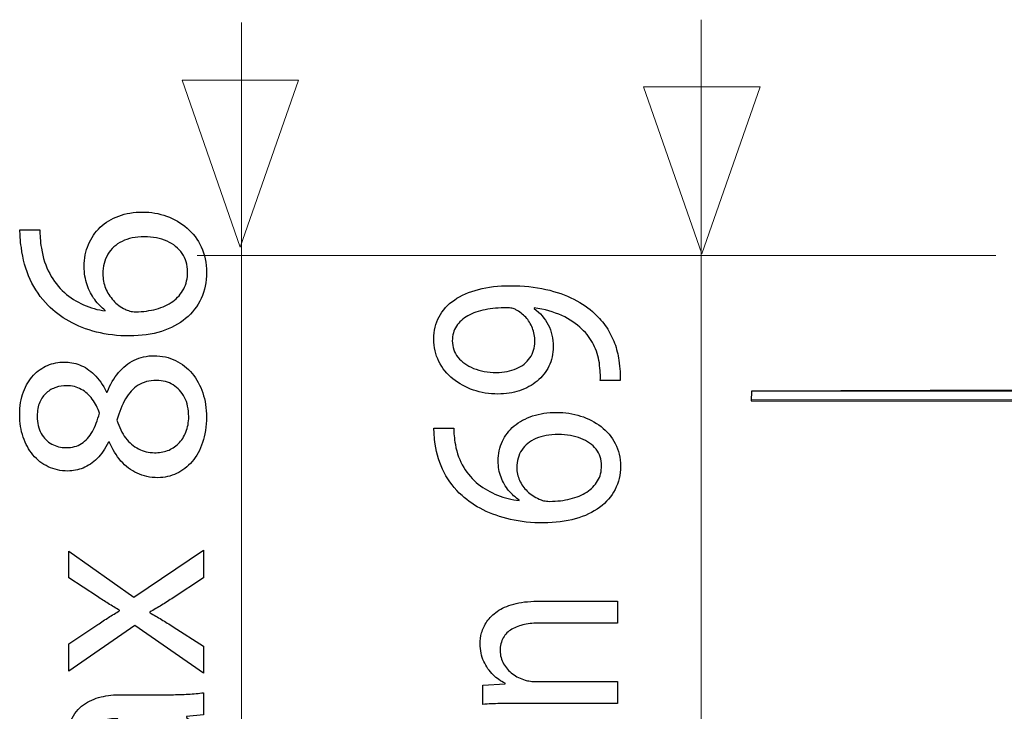
# Model space of a CAD drawing. Units: millimetres. Extents: x -51 to 51, y -21 to 21.
# Drawn here: x -50 to -43, y 15 to 20 of the extents above; entities that cross this region are included whole.
import ezdxf

# ---------------------------------------------------------------- set-up
doc = ezdxf.new("R2010")
doc.units = ezdxf.units.MM
doc.header["$MEASUREMENT"] = 0
doc.layers.add('Standard layer', color=7, linetype='Continuous')

msp = doc.modelspace()

# ---------------------------------------------------------------- linework, layer by layer
at = {"layer": 'Standard layer', "color": 250, "lineweight": 5}
for points in [[(-48.7191, 9.9473), (-48.7191, 9.9473), (-48.7191, 20.3982), (-48.7191, 20.3982)], [(-45.2193, 12.2403), (-45.2193, 12.2403), (-45.2193, 20.4203), (-45.2193, 20.4203)], [(-42.9757, 18.6231), (-42.9757, 18.6231), (-49.0562, 18.6231), (-49.0562, 18.6231)], [(23.7699, 17.5917), (23.7699, 17.5917), (-44.8361, 17.5917), (-44.8361, 17.5917)], [(-44.8361, 17.5238), (-44.8361, 17.5238), (-44.8361, 17.5917), (-44.8361, 17.5917)], [(-44.8361, 17.5238), (-44.8361, 17.5238), (23.7699, 17.5238), (23.7699, 17.5238)]]:
    msp.add_open_spline(points, degree=3, dxfattribs=at)
at = {"layer": 'Standard layer', "color": 250, "lineweight": 9}
for points in [[(-49.1715, 19.9594), (-49.1715, 19.9594), (-49.1715, 19.9594), (-49.1715, 19.9594), (-49.1715, 19.9594), (-49.1715, 19.9594), (-49.1715, 19.9594), (-49.1715, 19.9594), (-49.1715, 19.9594), (-49.1715, 19.9594), (-48.7281, 18.6866), (-48.7281, 18.6866), (-48.7281, 18.6866), (-48.7281, 18.6866), (-48.2847, 19.9594), (-48.2847, 19.9594), (-48.2847, 19.9594), (-48.2847, 19.9594), (-48.2847, 19.9594), (-48.2847, 19.9594), (-48.2847, 19.9594), (-48.2847, 19.9594), (-48.2847, 19.9594), (-48.2847, 19.9594), (-48.2847, 19.9594), (-48.2847, 19.9594), (-49.1715, 19.9594), (-49.1715, 19.9594)], [(-45.6575, 19.9098), (-45.6575, 19.9098), (-45.6575, 19.9098), (-45.6575, 19.9098), (-45.6575, 19.9098), (-45.6575, 19.9098), (-45.6575, 19.9098), (-45.6575, 19.9098), (-45.6575, 19.9098), (-45.6575, 19.9098), (-45.2141, 18.637), (-45.2141, 18.637), (-45.2141, 18.637), (-45.2141, 18.637), (-44.7707, 19.9098), (-44.7707, 19.9098), (-44.7707, 19.9098), (-44.7707, 19.9098), (-44.7707, 19.9098), (-44.7707, 19.9098), (-44.7707, 19.9098), (-44.7707, 19.9098), (-44.7707, 19.9098), (-44.7707, 19.9098), (-44.7707, 19.9098), (-44.7707, 19.9098), (-45.6575, 19.9098), (-45.6575, 19.9098)]]:
    msp.add_open_spline(points, degree=3, knots=[0, 0, 0, 0, 0.125, 0.125, 0.125, 0.125, 0.25, 0.25, 0.25, 0.25, 0.375, 0.375, 0.375, 0.375, 0.5, 0.5, 0.5, 0.5, 0.625, 0.625, 0.625, 0.625, 0.75, 0.75, 0.75, 0.75, 1, 1, 1, 1], dxfattribs=at)
at = {"layer": 'Standard layer', "color": 250}
for points, knots in [([(-50.4056, 18.8196), (-50.4056, 18.8027), (-50.4049, 18.7826), (-50.4035, 18.76), (-50.4035, 18.76), (-50.4021, 18.7371), (-50.3993, 18.7117), (-50.395, 18.6842), (-50.395, 18.6842), (-50.3845, 18.597), (-50.3619, 18.5163), (-50.3277, 18.4418), (-50.3277, 18.4418), (-50.2934, 18.3674), (-50.2483, 18.3014), (-50.1918, 18.2439), (-50.1918, 18.2439), (-50.1467, 18.1977), (-50.0931, 18.1571), (-50.031, 18.1225), (-50.031, 18.1225), (-49.9692, 18.0876), (-49.8997, 18.0605), (-49.8228, 18.0407), (-49.8228, 18.0407), (-49.7459, 18.0213), (-49.662, 18.0114), (-49.5716, 18.0111), (-49.5716, 18.0111), (-49.482, 18.0114), (-49.4012, 18.0231), (-49.3293, 18.0456), (-49.3293, 18.0456), (-49.257, 18.0686), (-49.1956, 18.1014), (-49.1444, 18.1441), (-49.1444, 18.1441), (-49.0933, 18.1864), (-49.0538, 18.2376), (-49.0266, 18.2968), (-49.0266, 18.2968), (-48.9994, 18.3561), (-48.9857, 18.4224), (-48.9853, 18.4958), (-48.9853, 18.4958), (-48.986, 18.5678), (-48.9994, 18.6323), (-49.0255, 18.6891), (-49.0255, 18.6891), (-49.052, 18.7456), (-49.088, 18.7939), (-49.1335, 18.8334), (-49.1335, 18.8334), (-49.179, 18.8729), (-49.2309, 18.9033), (-49.2891, 18.9237), (-49.2891, 18.9237), (-49.3469, 18.9445), (-49.408, 18.9551), (-49.4722, 18.9551), (-49.4722, 18.9551), (-49.5392, 18.9548), (-49.5999, 18.9445), (-49.6542, 18.9244), (-49.6542, 18.9244), (-49.7085, 18.9043), (-49.7554, 18.8757), (-49.7946, 18.8391), (-49.7946, 18.8391), (-49.8334, 18.802), (-49.8637, 18.7583), (-49.8846, 18.7078), (-49.8846, 18.7078), (-49.9057, 18.6574), (-49.9163, 18.6013), (-49.9167, 18.5402), (-49.9167, 18.5402), (-49.9163, 18.4894), (-49.9089, 18.4429), (-49.8948, 18.4005), (-49.8948, 18.4005), (-49.8803, 18.3582), (-49.8613, 18.3205), (-49.8369, 18.2876), (-49.8369, 18.2876), (-49.8129, 18.2552), (-49.7858, 18.2277), (-49.7558, 18.2058), (-49.7558, 18.2058), (-49.7558, 18.2058), (-49.7558, 18.2016), (-49.7558, 18.2016), (-49.7558, 18.2016), (-49.8133, 18.2093), (-49.8687, 18.2249), (-49.922, 18.2485), (-49.922, 18.2485), (-49.9749, 18.2718), (-50.0236, 18.3028), (-50.0677, 18.3423), (-50.0677, 18.3423), (-50.1114, 18.3818), (-50.1488, 18.4295), (-50.1791, 18.4856), (-50.1791, 18.4856), (-50.2095, 18.5417), (-50.2306, 18.6066), (-50.2426, 18.6799), (-50.2426, 18.6799), (-50.2469, 18.7064), (-50.25, 18.7318), (-50.2518, 18.7554), (-50.2518, 18.7554), (-50.2539, 18.7791), (-50.2543, 18.8006), (-50.2532, 18.8196), (-50.2532, 18.8196), (-50.2532, 18.8196), (-50.4056, 18.8196), (-50.4056, 18.8196)], [0, 0, 0, 0, 0.032258, 0.032258, 0.032258, 0.032258, 0.064516, 0.064516, 0.064516, 0.064516, 0.096774, 0.096774, 0.096774, 0.096774, 0.129032, 0.129032, 0.129032, 0.129032, 0.16129, 0.16129, 0.16129, 0.16129, 0.193548, 0.193548, 0.193548, 0.193548, 0.225806, 0.225806, 0.225806, 0.225806, 0.258065, 0.258065, 0.258065, 0.258065, 0.290323, 0.290323, 0.290323, 0.290323, 0.322581, 0.322581, 0.322581, 0.322581, 0.354839, 0.354839, 0.354839, 0.354839, 0.387097, 0.387097, 0.387097, 0.387097, 0.419355, 0.419355, 0.419355, 0.419355, 0.451613, 0.451613, 0.451613, 0.451613, 0.483871, 0.483871, 0.483871, 0.483871, 0.516129, 0.516129, 0.516129, 0.516129, 0.548387, 0.548387, 0.548387, 0.548387, 0.580645, 0.580645, 0.580645, 0.580645, 0.612903, 0.612903, 0.612903, 0.612903, 0.645161, 0.645161, 0.645161, 0.645161, 0.677419, 0.677419, 0.677419, 0.677419, 0.709677, 0.709677, 0.709677, 0.709677, 0.741935, 0.741935, 0.741935, 0.741935, 0.774194, 0.774194, 0.774194, 0.774194, 0.806452, 0.806452, 0.806452, 0.806452, 0.83871, 0.83871, 0.83871, 0.83871, 0.870968, 0.870968, 0.870968, 0.870968, 0.903226, 0.903226, 0.903226, 0.903226, 0.935484, 0.935484, 0.935484, 0.935484, 1, 1, 1, 1]), ([(-49.1293, 18.5), (-49.1296, 18.4506), (-49.1395, 18.4072), (-49.1592, 18.3695), (-49.1592, 18.3695), (-49.179, 18.3321), (-49.2065, 18.3004), (-49.2421, 18.2746), (-49.2421, 18.2746), (-49.2778, 18.2488), (-49.3198, 18.2294), (-49.3677, 18.216), (-49.3677, 18.216), (-49.4157, 18.2026), (-49.4683, 18.1959), (-49.5251, 18.1952), (-49.5251, 18.1952), (-49.542, 18.1952), (-49.5568, 18.1973), (-49.5702, 18.2009), (-49.5702, 18.2009), (-49.5833, 18.2044), (-49.5949, 18.209), (-49.6055, 18.2143), (-49.6055, 18.2143), (-49.6397, 18.2316), (-49.6694, 18.2538), (-49.6948, 18.2817), (-49.6948, 18.2817), (-49.7198, 18.3092), (-49.7396, 18.3402), (-49.7537, 18.3748), (-49.7537, 18.3748), (-49.7674, 18.4094), (-49.7748, 18.4453), (-49.7748, 18.4831), (-49.7748, 18.4831), (-49.7745, 18.5406), (-49.7618, 18.5903), (-49.7367, 18.633), (-49.7367, 18.633), (-49.7117, 18.6754), (-49.6757, 18.7082), (-49.6288, 18.7315), (-49.6288, 18.7315), (-49.5819, 18.7547), (-49.5254, 18.7664), (-49.4595, 18.7667), (-49.4595, 18.7667), (-49.3935, 18.7664), (-49.3356, 18.7551), (-49.2862, 18.7329), (-49.2862, 18.7329), (-49.2369, 18.7106), (-49.1988, 18.6796), (-49.1712, 18.6397), (-49.1712, 18.6397), (-49.1437, 18.5999), (-49.1296, 18.5533), (-49.1293, 18.5)], [0, 0, 0, 0, 0.0625, 0.0625, 0.0625, 0.0625, 0.125, 0.125, 0.125, 0.125, 0.1875, 0.1875, 0.1875, 0.1875, 0.25, 0.25, 0.25, 0.25, 0.3125, 0.3125, 0.3125, 0.3125, 0.375, 0.375, 0.375, 0.375, 0.4375, 0.4375, 0.4375, 0.4375, 0.5, 0.5, 0.5, 0.5, 0.5625, 0.5625, 0.5625, 0.5625, 0.625, 0.625, 0.625, 0.625, 0.6875, 0.6875, 0.6875, 0.6875, 0.75, 0.75, 0.75, 0.75, 0.8125, 0.8125, 0.8125, 0.8125, 0.875, 0.875, 0.875, 0.875, 1, 1, 1, 1]), ([(-45.8359, 17.6726), (-45.8349, 17.6924), (-45.8349, 17.7154), (-45.8366, 17.7412), (-45.8366, 17.7412), (-45.838, 17.767), (-45.8412, 17.7953), (-45.8466, 17.8255), (-45.8466, 17.8255), (-45.8522, 17.8699), (-45.863, 17.9133), (-45.8786, 17.9558), (-45.8786, 17.9558), (-45.8945, 17.9983), (-45.9153, 18.0388), (-45.9407, 18.0772), (-45.9407, 18.0772), (-45.9661, 18.1156), (-45.9961, 18.1506), (-46.0306, 18.1823), (-46.0306, 18.1823), (-46.0744, 18.2229), (-46.1269, 18.2591), (-46.189, 18.2909), (-46.189, 18.2909), (-46.2508, 18.3227), (-46.3221, 18.3476), (-46.4028, 18.3658), (-46.4028, 18.3658), (-46.4836, 18.3841), (-46.5739, 18.3935), (-46.6741, 18.3938), (-46.6741, 18.3938), (-46.7633, 18.3938), (-46.8435, 18.3844), (-46.915, 18.3658), (-46.915, 18.3658), (-46.9867, 18.3472), (-47.0477, 18.3202), (-47.0985, 18.2849), (-47.0985, 18.2849), (-47.1493, 18.2497), (-47.1881, 18.2072), (-47.2152, 18.1572), (-47.2152, 18.1572), (-47.2425, 18.1071), (-47.2558, 18.0508), (-47.2561, 17.9879), (-47.2561, 17.9879), (-47.2558, 17.9249), (-47.2425, 17.8677), (-47.2164, 17.8164), (-47.2164, 17.8164), (-47.1906, 17.7651), (-47.1546, 17.721), (-47.1094, 17.6842), (-47.1094, 17.6842), (-47.0639, 17.6471), (-47.0121, 17.6187), (-46.9535, 17.5989), (-46.9535, 17.5989), (-46.895, 17.5791), (-46.8328, 17.569), (-46.7673, 17.5687), (-46.7673, 17.5687), (-46.7083, 17.569), (-46.6533, 17.5775), (-46.6025, 17.5942), (-46.6025, 17.5942), (-46.5514, 17.6112), (-46.5069, 17.6354), (-46.4684, 17.6669), (-46.4684, 17.6669), (-46.4304, 17.6984), (-46.4004, 17.7364), (-46.3788, 17.7805), (-46.3788, 17.7805), (-46.3573, 17.8249), (-46.3464, 17.8743), (-46.3461, 17.9293), (-46.3461, 17.9293), (-46.3464, 17.9916), (-46.3591, 18.0473), (-46.3841, 18.0961), (-46.3841, 18.0961), (-46.4092, 18.1446), (-46.4452, 18.1861), (-46.4921, 18.2201), (-46.4921, 18.2201), (-46.4921, 18.2201), (-46.4921, 18.2258), (-46.4921, 18.2258), (-46.4921, 18.2258), (-46.4117, 18.2141), (-46.341, 18.1943), (-46.2807, 18.1666), (-46.2807, 18.1666), (-46.2201, 18.1386), (-46.1693, 18.1043), (-46.1281, 18.0634), (-46.1281, 18.0634), (-46.0899, 18.0281), (-46.0603, 17.9888), (-46.0384, 17.9451), (-46.0384, 17.9451), (-46.0165, 17.9013), (-46.002, 17.8551), (-45.9947, 17.8066), (-45.9947, 17.8066), (-45.9915, 17.7786), (-45.989, 17.7534), (-45.9876, 17.7317), (-45.9876, 17.7317), (-45.9862, 17.71), (-45.9862, 17.6902), (-45.9884, 17.6726), (-45.9884, 17.6726), (-45.9884, 17.6726), (-45.8359, 17.6726), (-45.8359, 17.6726)], [0, 0, 0, 0, 0.032258, 0.032258, 0.032258, 0.032258, 0.064516, 0.064516, 0.064516, 0.064516, 0.096774, 0.096774, 0.096774, 0.096774, 0.129032, 0.129032, 0.129032, 0.129032, 0.16129, 0.16129, 0.16129, 0.16129, 0.193548, 0.193548, 0.193548, 0.193548, 0.225806, 0.225806, 0.225806, 0.225806, 0.258065, 0.258065, 0.258065, 0.258065, 0.290323, 0.290323, 0.290323, 0.290323, 0.322581, 0.322581, 0.322581, 0.322581, 0.354839, 0.354839, 0.354839, 0.354839, 0.387097, 0.387097, 0.387097, 0.387097, 0.419355, 0.419355, 0.419355, 0.419355, 0.451613, 0.451613, 0.451613, 0.451613, 0.483871, 0.483871, 0.483871, 0.483871, 0.516129, 0.516129, 0.516129, 0.516129, 0.548387, 0.548387, 0.548387, 0.548387, 0.580645, 0.580645, 0.580645, 0.580645, 0.612903, 0.612903, 0.612903, 0.612903, 0.645161, 0.645161, 0.645161, 0.645161, 0.677419, 0.677419, 0.677419, 0.677419, 0.709677, 0.709677, 0.709677, 0.709677, 0.741935, 0.741935, 0.741935, 0.741935, 0.774194, 0.774194, 0.774194, 0.774194, 0.806452, 0.806452, 0.806452, 0.806452, 0.83871, 0.83871, 0.83871, 0.83871, 0.870968, 0.870968, 0.870968, 0.870968, 0.903226, 0.903226, 0.903226, 0.903226, 0.935484, 0.935484, 0.935484, 0.935484, 1, 1, 1, 1]), ([(-47.1143, 17.9728), (-47.114, 18.0165), (-47.1035, 18.0546), (-47.0826, 18.0864), (-47.0826, 18.0864), (-47.0618, 18.1181), (-47.0325, 18.1446), (-46.9952, 18.165), (-46.9952, 18.165), (-46.9577, 18.1858), (-46.9137, 18.2009), (-46.8636, 18.211), (-46.8636, 18.211), (-46.8131, 18.2211), (-46.7584, 18.2258), (-46.6996, 18.2258), (-46.6996, 18.2258), (-46.684, 18.2258), (-46.6706, 18.2245), (-46.66, 18.2217), (-46.66, 18.2217), (-46.6491, 18.2192), (-46.6388, 18.2154), (-46.6297, 18.2107), (-46.6297, 18.2107), (-46.6018, 18.1962), (-46.5771, 18.177), (-46.5556, 18.1534), (-46.5556, 18.1534), (-46.5341, 18.1301), (-46.5172, 18.1027), (-46.5048, 18.0716), (-46.5048, 18.0716), (-46.4924, 18.0404), (-46.4861, 18.0061), (-46.4858, 17.969), (-46.4858, 17.969), (-46.4861, 17.9208), (-46.4988, 17.8793), (-46.5234, 17.8441), (-46.5234, 17.8441), (-46.5482, 17.8088), (-46.5821, 17.7814), (-46.6258, 17.7622), (-46.6258, 17.7622), (-46.6695, 17.743), (-46.7203, 17.7333), (-46.7778, 17.733), (-46.7778, 17.733), (-46.8442, 17.7333), (-46.9024, 17.7437), (-46.9525, 17.7641), (-46.9525, 17.7641), (-47.0029, 17.7846), (-47.0424, 17.8126), (-47.071, 17.8485), (-47.071, 17.8485), (-47.0995, 17.8843), (-47.114, 17.9259), (-47.1143, 17.9728)], [0, 0, 0, 0, 0.0625, 0.0625, 0.0625, 0.0625, 0.125, 0.125, 0.125, 0.125, 0.1875, 0.1875, 0.1875, 0.1875, 0.25, 0.25, 0.25, 0.25, 0.3125, 0.3125, 0.3125, 0.3125, 0.375, 0.375, 0.375, 0.375, 0.4375, 0.4375, 0.4375, 0.4375, 0.5, 0.5, 0.5, 0.5, 0.5625, 0.5625, 0.5625, 0.5625, 0.625, 0.625, 0.625, 0.625, 0.6875, 0.6875, 0.6875, 0.6875, 0.75, 0.75, 0.75, 0.75, 0.8125, 0.8125, 0.8125, 0.8125, 0.875, 0.875, 0.875, 0.875, 1, 1, 1, 1]), ([(-49.7262, 17.2046), (-49.7022, 17.1478), (-49.6722, 17.0991), (-49.6369, 17.0585), (-49.6369, 17.0585), (-49.6013, 17.0179), (-49.56, 16.9866), (-49.5131, 16.9647), (-49.5131, 16.9647), (-49.4662, 16.9428), (-49.4136, 16.9319), (-49.3557, 16.9315), (-49.3557, 16.9315), (-49.3049, 16.9319), (-49.2577, 16.9421), (-49.2129, 16.9633), (-49.2129, 16.9633), (-49.1684, 16.9841), (-49.1293, 17.0144), (-49.095, 17.0543), (-49.095, 17.0543), (-49.0612, 17.0942), (-49.0344, 17.1425), (-49.015, 17.1993), (-49.015, 17.1993), (-48.9955, 17.2564), (-48.9857, 17.321), (-48.9853, 17.393), (-48.9853, 17.393), (-48.9857, 17.4589), (-48.9952, 17.5203), (-49.0139, 17.5768), (-49.0139, 17.5768), (-49.0326, 17.6332), (-49.0598, 17.6829), (-49.095, 17.7253), (-49.095, 17.7253), (-49.13, 17.7676), (-49.1719, 17.8008), (-49.221, 17.8244), (-49.221, 17.8244), (-49.27, 17.8484), (-49.3247, 17.8604), (-49.3854, 17.8607), (-49.3854, 17.8607), (-49.4404, 17.8604), (-49.4905, 17.8491), (-49.536, 17.8269), (-49.536, 17.8269), (-49.5812, 17.8047), (-49.621, 17.7729), (-49.6553, 17.7316), (-49.6553, 17.7316), (-49.6898, 17.6904), (-49.7184, 17.641), (-49.741, 17.5835), (-49.741, 17.5835), (-49.741, 17.5835), (-49.7473, 17.5835), (-49.7473, 17.5835), (-49.7473, 17.5835), (-49.7738, 17.6396), (-49.8045, 17.6844), (-49.8398, 17.7179), (-49.8398, 17.7179), (-49.8747, 17.7514), (-49.9121, 17.7757), (-49.9512, 17.7905), (-49.9512, 17.7905), (-49.9907, 17.805), (-50.0299, 17.8124), (-50.0691, 17.8121), (-50.0691, 17.8121), (-50.1128, 17.8121), (-50.1551, 17.8036), (-50.1954, 17.7867), (-50.1954, 17.7867), (-50.2356, 17.7697), (-50.2716, 17.7447), (-50.3037, 17.7112), (-50.3037, 17.7112), (-50.3354, 17.6773), (-50.3608, 17.6353), (-50.3792, 17.5852), (-50.3792, 17.5852), (-50.3979, 17.5351), (-50.4074, 17.4766), (-50.4077, 17.4099), (-50.4077, 17.4099), (-50.4074, 17.3489), (-50.3986, 17.2921), (-50.3813, 17.2406), (-50.3813, 17.2406), (-50.3636, 17.1887), (-50.3389, 17.1435), (-50.3065, 17.1047), (-50.3065, 17.1047), (-50.274, 17.0663), (-50.2356, 17.0363), (-50.1908, 17.0148), (-50.1908, 17.0148), (-50.146, 16.9936), (-50.0962, 16.9827), (-50.0415, 16.9823), (-50.0415, 16.9823), (-50.0017, 16.9823), (-49.9629, 16.9897), (-49.9248, 17.0052), (-49.9248, 17.0052), (-49.8867, 17.0204), (-49.851, 17.0444), (-49.8182, 17.0769), (-49.8182, 17.0769), (-49.7854, 17.1093), (-49.7569, 17.1509), (-49.7325, 17.2025), (-49.7325, 17.2025), (-49.7325, 17.2025), (-49.7262, 17.2046), (-49.7262, 17.2046)], [0, 0, 0, 0, 0.032258, 0.032258, 0.032258, 0.032258, 0.064516, 0.064516, 0.064516, 0.064516, 0.096774, 0.096774, 0.096774, 0.096774, 0.129032, 0.129032, 0.129032, 0.129032, 0.16129, 0.16129, 0.16129, 0.16129, 0.193548, 0.193548, 0.193548, 0.193548, 0.225806, 0.225806, 0.225806, 0.225806, 0.258065, 0.258065, 0.258065, 0.258065, 0.290323, 0.290323, 0.290323, 0.290323, 0.322581, 0.322581, 0.322581, 0.322581, 0.354839, 0.354839, 0.354839, 0.354839, 0.387097, 0.387097, 0.387097, 0.387097, 0.419355, 0.419355, 0.419355, 0.419355, 0.451613, 0.451613, 0.451613, 0.451613, 0.483871, 0.483871, 0.483871, 0.483871, 0.516129, 0.516129, 0.516129, 0.516129, 0.548387, 0.548387, 0.548387, 0.548387, 0.580645, 0.580645, 0.580645, 0.580645, 0.612903, 0.612903, 0.612903, 0.612903, 0.645161, 0.645161, 0.645161, 0.645161, 0.677419, 0.677419, 0.677419, 0.677419, 0.709677, 0.709677, 0.709677, 0.709677, 0.741935, 0.741935, 0.741935, 0.741935, 0.774194, 0.774194, 0.774194, 0.774194, 0.806452, 0.806452, 0.806452, 0.806452, 0.83871, 0.83871, 0.83871, 0.83871, 0.870968, 0.870968, 0.870968, 0.870968, 0.903226, 0.903226, 0.903226, 0.903226, 0.935484, 0.935484, 0.935484, 0.935484, 1, 1, 1, 1]), ([(-50.2744, 17.3993), (-50.274, 17.4409), (-50.2677, 17.4766), (-50.255, 17.5062), (-50.255, 17.5062), (-50.2423, 17.5358), (-50.225, 17.5598), (-50.2035, 17.5785), (-50.2035, 17.5785), (-50.182, 17.5969), (-50.158, 17.6106), (-50.1315, 17.6194), (-50.1315, 17.6194), (-50.1051, 17.6279), (-50.0779, 17.6321), (-50.05, 17.6321), (-50.05, 17.6321), (-50.0084, 17.6318), (-49.9713, 17.6226), (-49.9389, 17.6043), (-49.9389, 17.6043), (-49.9061, 17.5859), (-49.8782, 17.5612), (-49.8553, 17.5295), (-49.8553, 17.5295), (-49.832, 17.4981), (-49.8137, 17.4625), (-49.8002, 17.4226), (-49.8002, 17.4226), (-49.8144, 17.3693), (-49.8323, 17.3231), (-49.8542, 17.2836), (-49.8542, 17.2836), (-49.8764, 17.2441), (-49.904, 17.2134), (-49.9368, 17.1919), (-49.9368, 17.1919), (-49.9696, 17.1704), (-50.0087, 17.1598), (-50.0542, 17.1601), (-50.0542, 17.1601), (-50.0945, 17.1601), (-50.1308, 17.1693), (-50.164, 17.1876), (-50.164, 17.1876), (-50.1971, 17.206), (-50.2236, 17.2331), (-50.2437, 17.2688), (-50.2437, 17.2688), (-50.2638, 17.3041), (-50.274, 17.3478), (-50.2744, 17.3993)], [0, 0, 0, 0, 0.071429, 0.071429, 0.071429, 0.071429, 0.142857, 0.142857, 0.142857, 0.142857, 0.214286, 0.214286, 0.214286, 0.214286, 0.285714, 0.285714, 0.285714, 0.285714, 0.357143, 0.357143, 0.357143, 0.357143, 0.428571, 0.428571, 0.428571, 0.428571, 0.5, 0.5, 0.5, 0.5, 0.571429, 0.571429, 0.571429, 0.571429, 0.642857, 0.642857, 0.642857, 0.642857, 0.714286, 0.714286, 0.714286, 0.714286, 0.785714, 0.785714, 0.785714, 0.785714, 0.857143, 0.857143, 0.857143, 0.857143, 1, 1, 1, 1]), ([(-49.1208, 17.3972), (-49.1211, 17.3531), (-49.1282, 17.3139), (-49.142, 17.2794), (-49.142, 17.2794), (-49.1561, 17.2444), (-49.1751, 17.2152), (-49.1995, 17.1912), (-49.1995, 17.1912), (-49.2234, 17.1675), (-49.2513, 17.1495), (-49.2824, 17.1375), (-49.2824, 17.1375), (-49.3134, 17.1259), (-49.3466, 17.1206), (-49.3811, 17.122), (-49.3811, 17.122), (-49.4252, 17.122), (-49.4658, 17.1315), (-49.5032, 17.1506), (-49.5032, 17.1506), (-49.5406, 17.1693), (-49.5734, 17.1972), (-49.6013, 17.2339), (-49.6013, 17.2339), (-49.6291, 17.2709), (-49.651, 17.3161), (-49.6669, 17.3697), (-49.6669, 17.3697), (-49.6496, 17.4321), (-49.6281, 17.4857), (-49.602, 17.5309), (-49.602, 17.5309), (-49.5762, 17.5761), (-49.5441, 17.611), (-49.506, 17.6353), (-49.506, 17.6353), (-49.4676, 17.6597), (-49.421, 17.672), (-49.3663, 17.6724), (-49.3663, 17.6724), (-49.3187, 17.672), (-49.2764, 17.6607), (-49.2397, 17.6381), (-49.2397, 17.6381), (-49.203, 17.6156), (-49.1741, 17.5838), (-49.1529, 17.5429), (-49.1529, 17.5429), (-49.1317, 17.502), (-49.1211, 17.4533), (-49.1208, 17.3972)], [0, 0, 0, 0, 0.071429, 0.071429, 0.071429, 0.071429, 0.142857, 0.142857, 0.142857, 0.142857, 0.214286, 0.214286, 0.214286, 0.214286, 0.285714, 0.285714, 0.285714, 0.285714, 0.357143, 0.357143, 0.357143, 0.357143, 0.428571, 0.428571, 0.428571, 0.428571, 0.5, 0.5, 0.5, 0.5, 0.571429, 0.571429, 0.571429, 0.571429, 0.642857, 0.642857, 0.642857, 0.642857, 0.714286, 0.714286, 0.714286, 0.714286, 0.785714, 0.785714, 0.785714, 0.785714, 0.857143, 0.857143, 0.857143, 0.857143, 1, 1, 1, 1]), ([(-47.254, 17.3081), (-47.254, 17.293), (-47.2533, 17.2751), (-47.252, 17.255), (-47.252, 17.255), (-47.2505, 17.2345), (-47.2477, 17.2119), (-47.2435, 17.1873), (-47.2435, 17.1873), (-47.2329, 17.1096), (-47.2103, 17.0375), (-47.1761, 16.9711), (-47.1761, 16.9711), (-47.1419, 16.9047), (-47.0967, 16.8459), (-47.0402, 16.7946), (-47.0402, 16.7946), (-46.9952, 16.7534), (-46.9415, 16.7172), (-46.8795, 16.6863), (-46.8795, 16.6863), (-46.8177, 16.6552), (-46.7482, 16.631), (-46.6713, 16.6133), (-46.6713, 16.6133), (-46.5944, 16.596), (-46.5104, 16.5872), (-46.4201, 16.5869), (-46.4201, 16.5869), (-46.3305, 16.5872), (-46.2497, 16.5976), (-46.1777, 16.6177), (-46.1777, 16.6177), (-46.1054, 16.6382), (-46.0441, 16.6675), (-45.993, 16.7055), (-45.993, 16.7055), (-45.9417, 16.7433), (-45.9023, 16.7889), (-45.875, 16.8418), (-45.875, 16.8418), (-45.8479, 16.8947), (-45.8341, 16.9538), (-45.8338, 17.0193), (-45.8338, 17.0193), (-45.8346, 17.0835), (-45.8479, 17.1411), (-45.874, 17.1917), (-45.874, 17.1917), (-45.9005, 17.2421), (-45.9365, 17.2852), (-45.982, 17.3204), (-45.982, 17.3204), (-46.0275, 17.3557), (-46.0794, 17.3827), (-46.1376, 17.401), (-46.1376, 17.401), (-46.1954, 17.4195), (-46.2564, 17.429), (-46.3206, 17.429), (-46.3206, 17.429), (-46.3877, 17.4287), (-46.4483, 17.4195), (-46.5027, 17.4016), (-46.5027, 17.4016), (-46.557, 17.3837), (-46.6039, 17.3582), (-46.6431, 17.3255), (-46.6431, 17.3255), (-46.6818, 17.2924), (-46.7122, 17.2534), (-46.7331, 17.2084), (-46.7331, 17.2084), (-46.7542, 17.1634), (-46.7648, 17.1134), (-46.7651, 17.0589), (-46.7651, 17.0589), (-46.7648, 17.0136), (-46.7574, 16.9721), (-46.7433, 16.9343), (-46.7433, 16.9343), (-46.7288, 16.8965), (-46.7098, 16.8629), (-46.6854, 16.8336), (-46.6854, 16.8336), (-46.6614, 16.8047), (-46.6342, 16.7801), (-46.6043, 16.7606), (-46.6043, 16.7606), (-46.6043, 16.7606), (-46.6043, 16.7568), (-46.6043, 16.7568), (-46.6043, 16.7568), (-46.6618, 16.7637), (-46.7172, 16.7776), (-46.7704, 16.7987), (-46.7704, 16.7987), (-46.8233, 16.8194), (-46.872, 16.8471), (-46.9161, 16.8824), (-46.9161, 16.8824), (-46.9599, 16.9176), (-46.9973, 16.9601), (-47.0276, 17.0101), (-47.0276, 17.0101), (-47.058, 17.0602), (-47.0791, 17.1181), (-47.0911, 17.1835), (-47.0911, 17.1835), (-47.0953, 17.2071), (-47.0985, 17.2298), (-47.1002, 17.2509), (-47.1002, 17.2509), (-47.1023, 17.272), (-47.1027, 17.2912), (-47.1017, 17.3081), (-47.1017, 17.3081), (-47.1017, 17.3081), (-47.254, 17.3081), (-47.254, 17.3081)], [0, 0, 0, 0, 0.032258, 0.032258, 0.032258, 0.032258, 0.064516, 0.064516, 0.064516, 0.064516, 0.096774, 0.096774, 0.096774, 0.096774, 0.129032, 0.129032, 0.129032, 0.129032, 0.16129, 0.16129, 0.16129, 0.16129, 0.193548, 0.193548, 0.193548, 0.193548, 0.225806, 0.225806, 0.225806, 0.225806, 0.258065, 0.258065, 0.258065, 0.258065, 0.290323, 0.290323, 0.290323, 0.290323, 0.322581, 0.322581, 0.322581, 0.322581, 0.354839, 0.354839, 0.354839, 0.354839, 0.387097, 0.387097, 0.387097, 0.387097, 0.419355, 0.419355, 0.419355, 0.419355, 0.451613, 0.451613, 0.451613, 0.451613, 0.483871, 0.483871, 0.483871, 0.483871, 0.516129, 0.516129, 0.516129, 0.516129, 0.548387, 0.548387, 0.548387, 0.548387, 0.580645, 0.580645, 0.580645, 0.580645, 0.612903, 0.612903, 0.612903, 0.612903, 0.645161, 0.645161, 0.645161, 0.645161, 0.677419, 0.677419, 0.677419, 0.677419, 0.709677, 0.709677, 0.709677, 0.709677, 0.741935, 0.741935, 0.741935, 0.741935, 0.774194, 0.774194, 0.774194, 0.774194, 0.806452, 0.806452, 0.806452, 0.806452, 0.83871, 0.83871, 0.83871, 0.83871, 0.870968, 0.870968, 0.870968, 0.870968, 0.903226, 0.903226, 0.903226, 0.903226, 0.935484, 0.935484, 0.935484, 0.935484, 1, 1, 1, 1]), ([(-45.9777, 17.023), (-45.9781, 16.979), (-45.9879, 16.9403), (-46.0078, 16.9066), (-46.0078, 16.9066), (-46.0275, 16.8733), (-46.055, 16.8449), (-46.0906, 16.822), (-46.0906, 16.822), (-46.1263, 16.799), (-46.1683, 16.7817), (-46.2162, 16.7697), (-46.2162, 16.7697), (-46.2641, 16.7578), (-46.3167, 16.7518), (-46.3736, 16.7512), (-46.3736, 16.7512), (-46.3905, 16.7512), (-46.4053, 16.753), (-46.4187, 16.7562), (-46.4187, 16.7562), (-46.4317, 16.7593), (-46.4434, 16.7634), (-46.4539, 16.7682), (-46.4539, 16.7682), (-46.4882, 16.7836), (-46.5178, 16.8034), (-46.5433, 16.8283), (-46.5433, 16.8283), (-46.5683, 16.8528), (-46.588, 16.8805), (-46.6021, 16.9113), (-46.6021, 16.9113), (-46.6159, 16.9422), (-46.6233, 16.9743), (-46.6233, 17.0079), (-46.6233, 17.0079), (-46.623, 17.0592), (-46.6102, 17.1036), (-46.5852, 17.1417), (-46.5852, 17.1417), (-46.5602, 17.1794), (-46.5242, 17.2087), (-46.4773, 17.2295), (-46.4773, 17.2295), (-46.4304, 17.2502), (-46.3739, 17.2606), (-46.308, 17.2609), (-46.308, 17.2609), (-46.242, 17.2606), (-46.1841, 17.2506), (-46.1348, 17.2307), (-46.1348, 17.2307), (-46.0853, 17.2109), (-46.0472, 17.1832), (-46.0198, 17.1477), (-46.0198, 17.1477), (-45.9922, 17.1121), (-45.9781, 17.0706), (-45.9777, 17.023)], [0, 0, 0, 0, 0.0625, 0.0625, 0.0625, 0.0625, 0.125, 0.125, 0.125, 0.125, 0.1875, 0.1875, 0.1875, 0.1875, 0.25, 0.25, 0.25, 0.25, 0.3125, 0.3125, 0.3125, 0.3125, 0.375, 0.375, 0.375, 0.375, 0.4375, 0.4375, 0.4375, 0.4375, 0.5, 0.5, 0.5, 0.5, 0.5625, 0.5625, 0.5625, 0.5625, 0.625, 0.625, 0.625, 0.625, 0.6875, 0.6875, 0.6875, 0.6875, 0.75, 0.75, 0.75, 0.75, 0.8125, 0.8125, 0.8125, 0.8125, 0.875, 0.875, 0.875, 0.875, 1, 1, 1, 1]), ([(-50.0331, 15.4584), (-50.0331, 15.4584), (-49.5314, 15.8055), (-49.5314, 15.8055), (-49.5314, 15.8055), (-49.5314, 15.8055), (-49.0086, 15.4414), (-49.0086, 15.4414), (-49.0086, 15.4414), (-49.0086, 15.4414), (-49.0086, 15.6468), (-49.0086, 15.6468), (-49.0086, 15.6468), (-49.0086, 15.6468), (-49.2393, 15.7949), (-49.2393, 15.7949), (-49.2393, 15.7949), (-49.2697, 15.815), (-49.2993, 15.8337), (-49.3282, 15.8514), (-49.3282, 15.8514), (-49.3571, 15.869), (-49.3868, 15.8859), (-49.4171, 15.9029), (-49.4171, 15.9029), (-49.4171, 15.9029), (-49.4171, 15.9071), (-49.4171, 15.9071), (-49.4171, 15.9071), (-49.3864, 15.9251), (-49.3568, 15.9427), (-49.3275, 15.9607), (-49.3275, 15.9607), (-49.2982, 15.9784), (-49.269, 15.9974), (-49.2393, 16.0172), (-49.2393, 16.0172), (-49.2393, 16.0172), (-49.0086, 16.1696), (-49.0086, 16.1696), (-49.0086, 16.1696), (-49.0086, 16.1696), (-49.0086, 16.3791), (-49.0086, 16.3791), (-49.0086, 16.3791), (-49.0086, 16.3791), (-49.5378, 16.0214), (-49.5378, 16.0214), (-49.5378, 16.0214), (-49.5378, 16.0214), (-50.0331, 16.3707), (-50.0331, 16.3707), (-50.0331, 16.3707), (-50.0331, 16.3707), (-50.0331, 16.1675), (-50.0331, 16.1675), (-50.0331, 16.1675), (-50.0331, 16.1675), (-49.8151, 16.0256), (-49.8151, 16.0256), (-49.8151, 16.0256), (-49.7879, 16.0077), (-49.7604, 15.99), (-49.7332, 15.9731), (-49.7332, 15.9731), (-49.7057, 15.9558), (-49.6771, 15.9389), (-49.6478, 15.9219), (-49.6478, 15.9219), (-49.6478, 15.9219), (-49.6478, 15.9177), (-49.6478, 15.9177), (-49.6478, 15.9177), (-49.6761, 15.9011), (-49.7036, 15.8842), (-49.7304, 15.8672), (-49.7304, 15.8672), (-49.7572, 15.8503), (-49.7847, 15.8316), (-49.8129, 15.8119), (-49.8129, 15.8119), (-49.8129, 15.8119), (-50.0331, 15.6658), (-50.0331, 15.6658), (-50.0331, 15.6658), (-50.0331, 15.6658), (-50.0331, 15.4584), (-50.0331, 15.4584)], [0, 0, 0, 0, 0.043478, 0.043478, 0.043478, 0.043478, 0.086957, 0.086957, 0.086957, 0.086957, 0.130435, 0.130435, 0.130435, 0.130435, 0.173913, 0.173913, 0.173913, 0.173913, 0.217391, 0.217391, 0.217391, 0.217391, 0.26087, 0.26087, 0.26087, 0.26087, 0.304348, 0.304348, 0.304348, 0.304348, 0.347826, 0.347826, 0.347826, 0.347826, 0.391304, 0.391304, 0.391304, 0.391304, 0.434783, 0.434783, 0.434783, 0.434783, 0.478261, 0.478261, 0.478261, 0.478261, 0.521739, 0.521739, 0.521739, 0.521739, 0.565217, 0.565217, 0.565217, 0.565217, 0.608696, 0.608696, 0.608696, 0.608696, 0.652174, 0.652174, 0.652174, 0.652174, 0.695652, 0.695652, 0.695652, 0.695652, 0.73913, 0.73913, 0.73913, 0.73913, 0.782609, 0.782609, 0.782609, 0.782609, 0.826087, 0.826087, 0.826087, 0.826087, 0.869565, 0.869565, 0.869565, 0.869565, 0.913043, 0.913043, 0.913043, 0.913043, 1, 1, 1, 1]), ([(-45.8571, 15.2123), (-45.8571, 15.2123), (-45.8571, 15.3785), (-45.8571, 15.3785), (-45.8571, 15.3785), (-45.8571, 15.3785), (-46.473, 15.3785), (-46.473, 15.3785), (-46.473, 15.3785), (-46.4893, 15.3785), (-46.5048, 15.3794), (-46.5196, 15.3813), (-46.5196, 15.3813), (-46.5348, 15.3832), (-46.5482, 15.386), (-46.5598, 15.3898), (-46.5598, 15.3898), (-46.5947, 15.4002), (-46.6268, 15.4159), (-46.6554, 15.437), (-46.6554, 15.437), (-46.684, 15.4584), (-46.707, 15.4839), (-46.7239, 15.5138), (-46.7239, 15.5138), (-46.7411, 15.5437), (-46.75, 15.5764), (-46.7503, 15.6126), (-46.7503, 15.6126), (-46.75, 15.6516), (-46.7422, 15.6847), (-46.7263, 15.7117), (-46.7263, 15.7117), (-46.7104, 15.7388), (-46.6886, 15.7605), (-46.6611, 15.7772), (-46.6611, 15.7772), (-46.6332, 15.7936), (-46.6011, 15.8055), (-46.5648, 15.8131), (-46.5648, 15.8131), (-46.528, 15.8206), (-46.4893, 15.8244), (-46.4477, 15.8241), (-46.4477, 15.8241), (-46.4477, 15.8241), (-45.8571, 15.8241), (-45.8571, 15.8241), (-45.8571, 15.8241), (-45.8571, 15.8241), (-45.8571, 15.9902), (-45.8571, 15.9902), (-45.8571, 15.9902), (-45.8571, 15.9902), (-46.4667, 15.9902), (-46.4667, 15.9902), (-46.4667, 15.9902), (-46.5369, 15.9899), (-46.5969, 15.9827), (-46.647, 15.9688), (-46.647, 15.9688), (-46.6971, 15.955), (-46.7387, 15.9364), (-46.7719, 15.9131), (-46.7719, 15.9131), (-46.805, 15.8898), (-46.8315, 15.864), (-46.8504, 15.8357), (-46.8504, 15.8357), (-46.8695, 15.8074), (-46.883, 15.7788), (-46.891, 15.7495), (-46.891, 15.7495), (-46.8992, 15.7205), (-46.903, 15.6932), (-46.9027, 15.6674), (-46.9027, 15.6674), (-46.902, 15.617), (-46.8928, 15.5717), (-46.8744, 15.532), (-46.8744, 15.532), (-46.8562, 15.4921), (-46.8328, 15.4581), (-46.8039, 15.4301), (-46.8039, 15.4301), (-46.775, 15.4021), (-46.7446, 15.3804), (-46.7122, 15.3653), (-46.7122, 15.3653), (-46.7122, 15.3653), (-46.7122, 15.3615), (-46.7122, 15.3615), (-46.7122, 15.3615), (-46.7122, 15.3615), (-46.8815, 15.3521), (-46.8815, 15.3521), (-46.8815, 15.3521), (-46.8815, 15.3521), (-46.8815, 15.2048), (-46.8815, 15.2048), (-46.8815, 15.2048), (-46.8396, 15.2076), (-46.7965, 15.2095), (-46.7517, 15.2108), (-46.7517, 15.2108), (-46.707, 15.2117), (-46.6579, 15.2123), (-46.6043, 15.2123), (-46.6043, 15.2123), (-46.6043, 15.2123), (-45.8571, 15.2123), (-45.8571, 15.2123)], [0, 0, 0, 0, 0.034483, 0.034483, 0.034483, 0.034483, 0.068966, 0.068966, 0.068966, 0.068966, 0.103448, 0.103448, 0.103448, 0.103448, 0.137931, 0.137931, 0.137931, 0.137931, 0.172414, 0.172414, 0.172414, 0.172414, 0.206897, 0.206897, 0.206897, 0.206897, 0.241379, 0.241379, 0.241379, 0.241379, 0.275862, 0.275862, 0.275862, 0.275862, 0.310345, 0.310345, 0.310345, 0.310345, 0.344828, 0.344828, 0.344828, 0.344828, 0.37931, 0.37931, 0.37931, 0.37931, 0.413793, 0.413793, 0.413793, 0.413793, 0.448276, 0.448276, 0.448276, 0.448276, 0.482759, 0.482759, 0.482759, 0.482759, 0.517241, 0.517241, 0.517241, 0.517241, 0.551724, 0.551724, 0.551724, 0.551724, 0.586207, 0.586207, 0.586207, 0.586207, 0.62069, 0.62069, 0.62069, 0.62069, 0.655172, 0.655172, 0.655172, 0.655172, 0.689655, 0.689655, 0.689655, 0.689655, 0.724138, 0.724138, 0.724138, 0.724138, 0.758621, 0.758621, 0.758621, 0.758621, 0.793103, 0.793103, 0.793103, 0.793103, 0.827586, 0.827586, 0.827586, 0.827586, 0.862069, 0.862069, 0.862069, 0.862069, 0.896552, 0.896552, 0.896552, 0.896552, 0.931034, 0.931034, 0.931034, 0.931034, 1, 1, 1, 1]), ([(-49.6373, 15.2785), (-49.6888, 15.2788), (-49.7389, 15.2732), (-49.7883, 15.2616), (-49.7883, 15.2616), (-49.8373, 15.2499), (-49.8821, 15.2298), (-49.922, 15.2012), (-49.922, 15.2012), (-49.9618, 15.1727), (-49.9939, 15.1328), (-50.0176, 15.082), (-50.0176, 15.082), (-50.0415, 15.0312), (-50.0535, 14.967), (-50.0542, 14.889), (-50.0542, 14.889), (-50.0542, 14.8456), (-50.0504, 14.8037), (-50.043, 14.7627), (-50.043, 14.7627), (-50.0356, 14.7218), (-50.0253, 14.683), (-50.0119, 14.647), (-50.0119, 14.647), (-49.9985, 14.611), (-49.983, 14.5789), (-49.9653, 14.5504), (-49.9653, 14.5504), (-49.9653, 14.5504), (-49.8405, 14.5927), (-49.8405, 14.5927), (-49.8405, 14.5927), (-49.8567, 14.617), (-49.8704, 14.6435), (-49.8817, 14.6728), (-49.8817, 14.6728), (-49.8934, 14.702), (-49.9018, 14.7324), (-49.9078, 14.7645), (-49.9078, 14.7645), (-49.9138, 14.7966), (-49.9167, 14.8291), (-49.9167, 14.8615), (-49.9167, 14.8615), (-49.9167, 14.9031), (-49.9117, 14.9381), (-49.9011, 14.9663), (-49.9011, 14.9663), (-49.8906, 14.9942), (-49.8764, 15.0171), (-49.8588, 15.034), (-49.8588, 15.034), (-49.8412, 15.0513), (-49.8218, 15.064), (-49.8006, 15.0728), (-49.8006, 15.0728), (-49.7798, 15.0816), (-49.759, 15.0873), (-49.7382, 15.0905), (-49.7382, 15.0905), (-49.7173, 15.0933), (-49.6986, 15.0947), (-49.6817, 15.0943), (-49.6817, 15.0943), (-49.6817, 15.0943), (-49.6605, 15.0943), (-49.6605, 15.0943), (-49.6605, 15.0943), (-49.6612, 14.9621), (-49.6468, 14.8502), (-49.6179, 14.7588), (-49.6179, 14.7588), (-49.5886, 14.6671), (-49.5455, 14.5976), (-49.4887, 14.55), (-49.4887, 14.55), (-49.4319, 14.5027), (-49.3621, 14.4787), (-49.2795, 14.4784), (-49.2795, 14.4784), (-49.2421, 14.4784), (-49.2058, 14.4851), (-49.1709, 14.4981), (-49.1709, 14.4981), (-49.1363, 14.5112), (-49.1049, 14.5309), (-49.077, 14.5574), (-49.077, 14.5574), (-49.0488, 14.5835), (-49.0269, 14.616), (-49.0104, 14.6551), (-49.0104, 14.6551), (-48.9941, 14.6943), (-48.9857, 14.7398), (-48.9853, 14.7917), (-48.9853, 14.7917), (-48.9857, 14.8403), (-48.9931, 14.8848), (-49.0068, 14.925), (-49.0068, 14.925), (-49.0209, 14.9652), (-49.0396, 15.0005), (-49.0626, 15.0308), (-49.0626, 15.0308), (-49.0855, 15.0612), (-49.1106, 15.0859), (-49.1377, 15.1049), (-49.1377, 15.1049), (-49.1377, 15.1049), (-49.1377, 15.1113), (-49.1377, 15.1113), (-49.1377, 15.1113), (-49.1377, 15.1113), (-49.0086, 15.1261), (-49.0086, 15.1261), (-49.0086, 15.1261), (-49.0086, 15.1261), (-49.0086, 15.2933), (-49.0086, 15.2933), (-49.0086, 15.2933), (-49.0439, 15.288), (-49.0823, 15.2841), (-49.1243, 15.282), (-49.1243, 15.282), (-49.1659, 15.2796), (-49.2093, 15.2785), (-49.2541, 15.2785), (-49.2541, 15.2785), (-49.2541, 15.2785), (-49.6373, 15.2785), (-49.6373, 15.2785)], [0, 0, 0, 0, 0.029412, 0.029412, 0.029412, 0.029412, 0.058824, 0.058824, 0.058824, 0.058824, 0.088235, 0.088235, 0.088235, 0.088235, 0.117647, 0.117647, 0.117647, 0.117647, 0.147059, 0.147059, 0.147059, 0.147059, 0.176471, 0.176471, 0.176471, 0.176471, 0.205882, 0.205882, 0.205882, 0.205882, 0.235294, 0.235294, 0.235294, 0.235294, 0.264706, 0.264706, 0.264706, 0.264706, 0.294118, 0.294118, 0.294118, 0.294118, 0.323529, 0.323529, 0.323529, 0.323529, 0.352941, 0.352941, 0.352941, 0.352941, 0.382353, 0.382353, 0.382353, 0.382353, 0.411765, 0.411765, 0.411765, 0.411765, 0.441176, 0.441176, 0.441176, 0.441176, 0.470588, 0.470588, 0.470588, 0.470588, 0.5, 0.5, 0.5, 0.5, 0.529412, 0.529412, 0.529412, 0.529412, 0.558824, 0.558824, 0.558824, 0.558824, 0.588235, 0.588235, 0.588235, 0.588235, 0.617647, 0.617647, 0.617647, 0.617647, 0.647059, 0.647059, 0.647059, 0.647059, 0.676471, 0.676471, 0.676471, 0.676471, 0.705882, 0.705882, 0.705882, 0.705882, 0.735294, 0.735294, 0.735294, 0.735294, 0.764706, 0.764706, 0.764706, 0.764706, 0.794118, 0.794118, 0.794118, 0.794118, 0.823529, 0.823529, 0.823529, 0.823529, 0.852941, 0.852941, 0.852941, 0.852941, 0.882353, 0.882353, 0.882353, 0.882353, 0.911765, 0.911765, 0.911765, 0.911765, 0.941176, 0.941176, 0.941176, 0.941176, 1, 1, 1, 1])]:
    msp.add_open_spline(points, degree=3, knots=knots, dxfattribs=at)
at = {"layer": 'Standard layer', "color": 254}
msp.add_open_spline([(-44.8396, 17.5169), (-44.8396, 17.5169), (-44.8355, 17.5893), (-44.8355, 17.5893), (-44.8355, 17.5893), (-44.8355, 17.5893), (-42.795, 17.5974), (-42.795, 17.5974), (-42.795, 17.5974), (-42.795, 17.5974), (-42.8034, 18.5214), (-42.8034, 18.5214), (-42.8034, 18.5214), (-42.8034, 18.5214), (-42.7331, 18.6144), (-42.7331, 18.6144), (-42.7331, 18.6144), (-42.7331, 18.6144), (21.6524, 18.6015), (21.6524, 18.6015), (21.6524, 18.6015), (21.6524, 18.6015), (21.7093, 18.5241), (21.7093, 18.5241), (21.7093, 18.5241), (21.7093, 18.5241), (21.7228, 18.4776), (21.7228, 18.4776), (21.7228, 18.4776), (21.7228, 18.4776), (21.7361, 17.5898), (21.7361, 17.5898), (21.7361, 17.5898), (21.7361, 17.5898), (23.764, 17.5814), (23.764, 17.5814), (23.764, 17.5814), (23.764, 17.5814), (23.7661, 17.509), (23.7661, 17.509), (23.7661, 17.509), (23.7661, 17.509), (21.5914, 17.5132), (21.5914, 17.5132), (21.5914, 17.5132), (21.5914, 17.5132), (21.5829, 16.9054), (21.5829, 16.9054), (21.5829, 16.9054), (21.5829, 16.9054), (21.5705, 16.8227), (21.5705, 16.8227), (21.5705, 16.8227), (21.5705, 16.8227), (21.4982, 16.7586), (21.4982, 16.7586), (21.4982, 16.7586), (21.4982, 16.7586), (21.3452, 16.7233), (21.3452, 16.7233), (21.3452, 16.7233), (21.3452, 16.7233), (-4.1516, 16.5736), (-4.1516, 16.5736), (-4.1516, 16.5736), (-4.1516, 16.5736), (-16.9922, 16.581), (-16.9922, 16.581), (-16.9922, 16.581), (-16.9922, 16.581), (-41.2375, 16.7332), (-41.2375, 16.7332), (-41.2375, 16.7332), (-41.2375, 16.7332), (-41.2333, 16.6443), (-41.2333, 16.6443), (-41.2333, 16.6443), (-41.2333, 16.6443), (-41.0886, 16.6402), (-41.0886, 16.6402), (-41.0886, 16.6402), (-41.0886, 16.6402), (-41.0969, 16.3115), (-41.0969, 16.3115), (-41.0969, 16.3115), (-41.0969, 16.3115), (-41.2312, 16.3094), (-41.2312, 16.3094), (-41.2312, 16.3094), (-41.2312, 16.3094), (-41.2333, 16.173), (-41.2333, 16.173), (-41.2333, 16.173), (-41.2333, 16.173), (-41.6364, 16.1668), (-41.6364, 16.1668), (-41.6364, 16.1668), (-41.6364, 16.1668), (-41.6385, 16.2949), (-41.6385, 16.2949), (-41.6385, 16.2949), (-41.6385, 16.2949), (-41.7832, 16.2929), (-41.7832, 16.2929), (-41.7832, 16.2929), (-41.7832, 16.2929), (-41.7791, 16.6402), (-41.7791, 16.6402), (-41.7791, 16.6402), (-41.7791, 16.6402), (-41.6406, 16.6278), (-41.6406, 16.6278), (-41.6406, 16.6278), (-41.6406, 16.6278), (-41.6426, 16.7415), (-41.6426, 16.7415), (-41.6426, 16.7415), (-41.6426, 16.7415), (-42.5026, 16.7415), (-42.5026, 16.7415), (-42.5026, 16.7415), (-42.5026, 16.7415), (-42.577, 16.7621), (-42.577, 16.7621), (-42.577, 16.7621), (-42.577, 16.7621), (-42.6349, 16.8304), (-42.6349, 16.8304), (-42.6349, 16.8304), (-42.6349, 16.8304), (-42.6679, 16.9027), (-42.6679, 16.9027), (-42.6679, 16.9027), (-42.6679, 16.9027), (-42.6659, 17.0019), (-42.6659, 17.0019), (-42.6659, 17.0019), (-42.6659, 17.0019), (-42.6594, 17.5143), (-42.6594, 17.5143), (-42.6594, 17.5143), (-42.6594, 17.5143), (-44.8396, 17.5169), (-44.8396, 17.5169)], degree=3, knots=[0, 0, 0, 0, 0.027027, 0.027027, 0.027027, 0.027027, 0.054054, 0.054054, 0.054054, 0.054054, 0.081081, 0.081081, 0.081081, 0.081081, 0.108108, 0.108108, 0.108108, 0.108108, 0.135135, 0.135135, 0.135135, 0.135135, 0.162162, 0.162162, 0.162162, 0.162162, 0.189189, 0.189189, 0.189189, 0.189189, 0.216216, 0.216216, 0.216216, 0.216216, 0.243243, 0.243243, 0.243243, 0.243243, 0.27027, 0.27027, 0.27027, 0.27027, 0.297297, 0.297297, 0.297297, 0.297297, 0.324324, 0.324324, 0.324324, 0.324324, 0.351351, 0.351351, 0.351351, 0.351351, 0.378378, 0.378378, 0.378378, 0.378378, 0.405405, 0.405405, 0.405405, 0.405405, 0.432432, 0.432432, 0.432432, 0.432432, 0.459459, 0.459459, 0.459459, 0.459459, 0.486486, 0.486486, 0.486486, 0.486486, 0.513514, 0.513514, 0.513514, 0.513514, 0.540541, 0.540541, 0.540541, 0.540541, 0.567568, 0.567568, 0.567568, 0.567568, 0.594595, 0.594595, 0.594595, 0.594595, 0.621622, 0.621622, 0.621622, 0.621622, 0.648649, 0.648649, 0.648649, 0.648649, 0.675676, 0.675676, 0.675676, 0.675676, 0.702703, 0.702703, 0.702703, 0.702703, 0.72973, 0.72973, 0.72973, 0.72973, 0.756757, 0.756757, 0.756757, 0.756757, 0.783784, 0.783784, 0.783784, 0.783784, 0.810811, 0.810811, 0.810811, 0.810811, 0.837838, 0.837838, 0.837838, 0.837838, 0.864865, 0.864865, 0.864865, 0.864865, 0.891892, 0.891892, 0.891892, 0.891892, 0.918919, 0.918919, 0.918919, 0.918919, 0.945946, 0.945946, 0.945946, 0.945946, 1, 1, 1, 1], dxfattribs=at)

doc.saveas('drawing.dxf')
